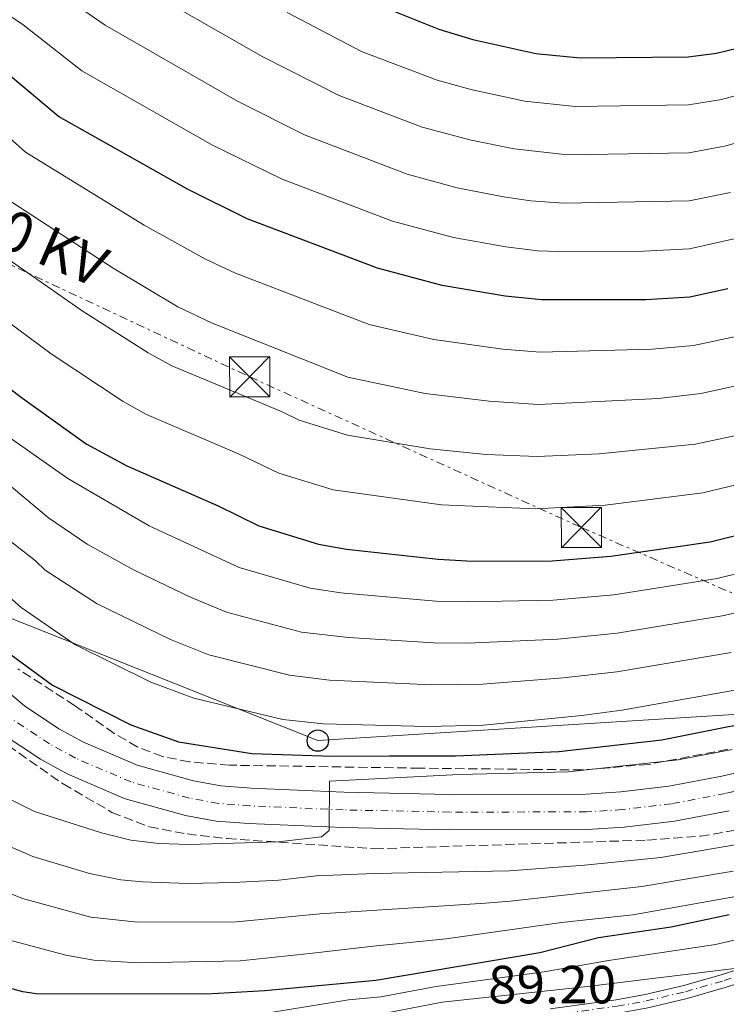
# Model space of a CAD drawing. Units: metres. Extents: x 606544 to 609964, y 4787104 to 4789471.
# Drawn here: x 609504 to 609636, y 4787800 to 4787984 of the extents above; entities that cross this region are included whole.
import ezdxf
from ezdxf.enums import TextEntityAlignment as Align

# ---------------------------------------------------------------- set-up
doc = ezdxf.new("R2010")
doc.units = ezdxf.units.M
doc.header["$MEASUREMENT"] = 0
for name, pattern in [('DGN Style 3', [2.435890702152634, 1.739921930109024, -0.6959687720436097]), ('DGN Style 4', [2.7856150101045474, 1.391937544087219, -0.6959687720436097, 0.001739921930109024, -0.6959687720436097]), ('DGN Style 7', [3.4798438602180486, 1.565929737098122, -0.6959687720436097, 0.5219765790327072, -0.6959687720436097])]:
    doc.linetypes.add(name, pattern=pattern)
for name, color, linetype, lineweight in [('Carretera', 9, 'Continuous', 0), ('Construcción sin especificar', 1, 'Continuous', 0), ('Cota de punto acotado terreno', 7, 'Continuous', 0), ('Curva de nivel directora', 30, 'Continuous', 30), ('Curva de nivel intermedia', 30, 'Continuous', 0), ('Eje de carretera', 7, 'DGN Style 4', 0), ('Línea blanca (vial)', 7, 'Continuous', 13), ('Línea de asfalto', 7, 'Continuous', 13), ('Línea eléctrica', 6, 'DGN Style 7', 0), ('Línea telefónica', 7, 'Continuous', 0), ('Poste telefónico', 7, 'Continuous', 0), ('Silo', 1, 'Continuous', 0), ('Tensión línea eléctrica', 7, 'Continuous', 0), ('Torre eléctrica', 7, 'Continuous', 0), ('Zona arbolada', 92, 'DGN Style 3', 0)]:
    doc.layers.add(name, color=color, linetype=linetype, lineweight=lineweight)
doc.styles.add('Style-Arial', font='arial.ttf')

# ---------------------------------------------------------------- blocks, each defined once
blk = doc.blocks.new('5TME')
at = {"layer": 'Construcción sin especificar', "color": 7, "linetype": 'Continuous', "lineweight": 0}
for p, q in [((-0.375, 0.375), (0.375, -0.375)), ((0.3723, 0.3776), (-0.3716, -0.3784))]:
    blk.add_line(p, q, dxfattribs=at)
at = {"layer": 'Construcción sin especificar', "color": 7, "linetype": 'Continuous', "lineweight": 0, "flags": 128}
blk.add_lwpolyline([(-0.375, -0.375), (0.375, -0.375), (0.375, 0.375), (-0.375, 0.375), (-0.3716, -0.3784)], dxfattribs=at)
blk = doc.blocks.new('5PTT')
at = {"layer": 'Silo', "color": 7, "linetype": 'Continuous', "lineweight": 30}
blk.add_circle((2.382683753967285e-05, 4.306399822235108e-05), 0.1995000005932858, dxfattribs=at)
blk = doc.blocks.new('*U7')
at = {"layer": 'Carretera', "color": 9, "linetype": 'Continuous', "lineweight": 0}
for points in [[(609496.8999999989, 4787863.050000001, 122.8399999999965), (609505.2800000008, 4787856.000000001, 122.4900000000052), (609511.6800000002, 4787851.760000001, 122.2200000000012), (609516.250000001, 4787849.239999999, 122.0099999999948), (609526.2399999979, 4787844.960000002, 121.5899999999965), (609536.7399999987, 4787842.050000001, 121.1399999999994), (609541.8500000006, 4787841.11, 120.8999999999942), (609547.4899999977, 4787840.67, 120.6600000000035), (609564.7800000013, 4787839.92, 120.0500000000029), (609584.6099999996, 4787839.519999999, 119.4499999999971), (609609.9299999997, 4787839.55, 118.6000000000058), (609616.4400000008, 4787839.970000001, 118.2400000000052), (609625.3700000005, 4787841.040000001, 117.8099999999977), (609635.2199999986, 4787842.920000001, 117.3800000000047), (609695.6099999987, 4787856.84, 115.3099999999977)], [(609636.5799999975, 4787836.439999999, 117.3800000000047), (609626.3899999995, 4787834.500000001, 117.8099999999977), (609617.050000001, 4787833.37, 118.2400000000052), (609610.1499999987, 4787832.940000001, 118.6000000000058), (609584.5500000014, 4787832.9, 119.4499999999971), (609564.5700000012, 4787833.310000001, 120.0500000000029), (609547.0899999999, 4787834.069999999, 120.6600000000035), (609540.9899999978, 4787834.540000001, 120.8999999999942), (609535.2600000014, 4787835.59, 121.1399999999994), (609524.0399999984, 4787838.710000002, 121.5899999999965), (609513.3400000008, 4787843.290000002, 122.0099999999948), (609508.2499999991, 4787846.099999999, 122.2200000000012), (609501.3099999989, 4787850.690000001, 122.4900000000052)]]:
    blk.add_polyline3d(points, dxfattribs=at)

msp = doc.modelspace()

# ---------------------------------------------------------------- linework, layer by layer
at = {"layer": 'Carretera', "color": 9, "linetype": 'Continuous', "lineweight": 0}
for points in [[(609603.2399999977, 4787799.529999999, 89.60000000000582), (609615.5599999981, 4787801.179999999, 89.52999999999884), (609620.9200000024, 4787802.16, 89.58999999999651), (609628.1399999998, 4787803.87, 90), (609635.29, 4787805.939999999, 90.4600000000064), (609644.8500000022, 4787808.970000001, 90.55999999999767)], [(609645.6400000012, 4787806.599999999, 90.55999999999767), (609636.0199999987, 4787803.540000001, 90.4600000000064), (609628.7800000012, 4787801.449999999, 90), (609621.4299999997, 4787799.720000002, 89.58999999999651)]]:
    msp.add_polyline3d(points, dxfattribs=at)
at = {"layer": 'Curva de nivel directora', "color": 30, "linetype": 'Continuous', "lineweight": 30, "flags": 128}
for points, elevation in [([(609572.5500000003, 4787986.210000002), (609582.5199999993, 4787982.24), (609588.8400000003, 4787980.350000001), (609600.5599999994, 4787977.710000002), (609608.8600000008, 4787976.880000004), (609628.9399999996, 4787977.119999999), (609634.2599999993, 4787977.800000001), (609638.3600000007, 4787978.76), (609660.8099999987, 4787986.710000001)], 200), ([(609636.3800000004, 4787933.800000002), (609629.2999999993, 4787932.279999999), (609621.0899999995, 4787931.79), (609601.6700000003, 4787931.740000002), (609594.8499999985, 4787932.440000001), (609583.1099999994, 4787934.430000001), (609571.0899999985, 4787937.660000003), (609546.7899999998, 4787946.880000002), (609535.6299999995, 4787952.420000001), (609511.5900000002, 4787965.980000001), (609501.8299999991, 4787974.189999999), (609500.1500000006, 4787975.600000001), (609493.0000000002, 4787980.550000001)], 175), ([(609468.5799999987, 4787944.730000001), (609470.2199999993, 4787942.95), (609479.9199999999, 4787933.640000001), (609484.7500000001, 4787929.01), (609504.4800000001, 4787913.720000001), (609516.7800000003, 4787904.9), (609524.3699999988, 4787900.779999999), (609541.3799999985, 4787893.34), (609548.9199999999, 4787889.600000001), (609560.0899999992, 4787886.17), (609565.2799999992, 4787885.24), (609582.3600000006, 4787883.380000004), (609587.7000000004, 4787883.09), (609602.8199999991, 4787883.029999999), (609614.5299999992, 4787883.920000001), (609633.079999999, 4787886.65), (609655.8299999987, 4787892.310000002)], 150), ([(609446.3799999988, 4787912.810000001), (609447.4999999986, 4787911.57), (609450.4800000003, 4787908.270000001), (609459.2600000001, 4787897.359999999), (609459.7699999998, 4787896.78), (609468.0999999981, 4787887.189999999), (609470.1999999991, 4787886.34), (609475.4699999997, 4787890.020000001), (609477.8500000001, 4787890.310000001), (609484.4399999996, 4787883.560000001), (609490.9299999982, 4787876.010000001), (609497.759999999, 4787869.600000001), (609499.7100000002, 4787867.800000001), (609510.4999999994, 4787859.900000002), (609525.0799999996, 4787852.480000001), (609533.989999999, 4787849.32), (609547.6300000002, 4787847.130000004), (609562.6500000008, 4787846.67), (609573.3199999993, 4787846.700000001), (609585.6100000005, 4787846.730000001), (609604.8499999987, 4787847.53), (609624.0800000002, 4787849.680000001), (609649.2599999995, 4787854.710000002)], 125), ([(609636.6299999985, 4787817.070000002), (609625.7799999989, 4787814.750000001), (609612.2699999994, 4787812.730000001), (609601.3199999994, 4787809.980000001), (609570.78, 4787804.82), (609550.0499999988, 4787802.84), (609539.1700000003, 4787802.260000001), (609507.4699999986, 4787802.279999999), (609504.9899999998, 4787802.65), (609493.6599999996, 4787805.770000001)], 100)]:
    msp.add_lwpolyline(points, dxfattribs=dict(at, elevation=elevation))
at = {"layer": 'Curva de nivel intermedia', "color": 30, "linetype": 'Continuous', "lineweight": 0, "flags": 128}
for points, elevation in [([(609489.5800000004, 4787993.519999999), (609505.0099999999, 4787983.080000001), (609515.950000001, 4787974.48), (609540.3100000002, 4787960.640000001), (609553.2800000008, 4787954.249999999), (609573.8600000001, 4787946.430000001), (609585.2300000006, 4787943.390000001), (609594.9700000014, 4787941.649999999), (609600.9600000017, 4787940.920000001), (609604.9400000003, 4787940.769999999), (609620.6500000014, 4787940.829999999), (609629.2200000011, 4787941.249999999), (609637.7999999997, 4787943.180000001)], 180.0000000000002), ([(609765.9100000013, 4787984.75), (609758.0200000012, 4787981.750000001), (609752.4900000013, 4787980.66), (609743.9100000005, 4787980.05), (609730.9500000009, 4787980.91), (609717.0599999992, 4787981.259999999), (609699.8500000006, 4787980.09), (609690.5800000012, 4787978.730000001), (609679.4700000002, 4787976.189999999), (609668.2300000017, 4787972.400000001), (609656.0299999998, 4787967.249999999), (609644.7199999999, 4787963.029999998), (609636.0600000008, 4787960.499999999), (609629.0800000003, 4787959.180000001), (609606.4800000003, 4787958.829999999), (609596.5400000005, 4787959.899999999), (609588.5200000008, 4787961.529999999), (609579.3899999999, 4787963.980000001), (609563.9100000013, 4787969.849999999), (609549.6599999998, 4787977.07), (609524.6600000015, 4787991.469999999)], 190), ([(609462.5500000003, 4787988.789999999), (609469.0999999995, 4787982.859999999), (609471.9699999995, 4787980.380000001), (609475.7300000011, 4787976.109999999), (609478.5900000001, 4787973.009999999), (609481.3200000013, 4787969.260000001), (609483.6600000015, 4787966.939999999), (609488.6000000014, 4787962.640000001), (609493.7900000014, 4787957.57), (609501.3200000018, 4787951.039999999), (609521.8099999995, 4787937.699999999), (609533.8800000016, 4787930.449999999), (609540.1300000013, 4787927.480000001), (609565.5400000007, 4787917.33), (609579.950000001, 4787914.319999999), (609591.8700000012, 4787912.869999999), (609601.0800000002, 4787912.259999999), (609623.4100000019, 4787913.37), (609631.3500000013, 4787914.3), (609639.9099999998, 4787916.15), (609658.0800000017, 4787921.199999999), (609667.5900000002, 4787924.159999999)], 165), ([(609512.1600000003, 4787988.630000001), (609520.3000000007, 4787982.970000001), (609544.9800000016, 4787968.850000001), (609557.4500000017, 4787962.56), (609576.6200000006, 4787955.199999999), (609585.9200000011, 4787952.680000001), (609594.5199999999, 4787950.99), (609599.6100000016, 4787950.239999999), (609605.7100000015, 4787949.800000001), (609629.1500000019, 4787950.220000002), (609636.8300000018, 4787951.810000001)], 185.0000000000002), ([(609455.1200000006, 4787986.730000001), (609461.6400000006, 4787980.81), (609468.6800000014, 4787972.710000002), (609470.0500000016, 4787969.289999999), (609473.0800000003, 4787964.58), (609482.6300000012, 4787956.319999998), (609484.8000000016, 4787953.689999998), (609495.1300000004, 4787944.26), (609516.0300000015, 4787929.710000001), (609528.3300000017, 4787921.850000001), (609532.7300000006, 4787919.480000001), (609553.300000001, 4787910.9), (609556.4800000016, 4787909.319999999), (609565.4600000003, 4787906.499999999), (609580.8499999995, 4787903.939999999), (609591.3100000002, 4787902.939999999), (609600.7900000018, 4787902.520000001), (609612.3800000012, 4787903.05), (609630.2800000005, 4787904.829999999), (609640.8100000005, 4787907.100000001)], 160.0000000000003), ([(609475.4400000006, 4787985.929999998), (609482.2100000011, 4787980.13), (609484.2300000016, 4787978.060000001), (609490.1200000013, 4787972.26), (609495.3300000015, 4787968.319999999), (609505.4800000016, 4787959.300000001), (609527.5899999996, 4787945.699999999), (609538.9800000001, 4787939.32), (609544.6200000017, 4787936.73), (609569.5199999994, 4787927.160000001), (609581.5300000012, 4787924.369999999), (609594.4200000016, 4787922.560000001), (609601.3700000007, 4787922), (609622.2500000017, 4787922.579999999), (609629.9699999999, 4787923.260000001), (609638.1500000006, 4787924.970000001), (609655.5800000007, 4787930.119999998), (609667.2999999997, 4787934.34), (609671.8200000013, 4787936.499999999)], 170.0000000000002), ([(609448.1900000017, 4787984.130000001), (609451.5300000008, 4787981.46), (609454.7200000006, 4787978.239999999), (609457.7100000011, 4787974.63), (609461.0000000015, 4787969.810000001), (609462.8299999997, 4787965.239999999), (609466.2600000007, 4787959.56), (609476.9699999995, 4787948.84), (609488.9600000012, 4787937.51), (609510.2600000004, 4787921.710000002), (609523.6500000012, 4787912.779999999), (609528.0400000011, 4787910.369999998), (609545.2600000009, 4787902.989999999), (609552.7000000018, 4787899.46), (609562.7699999993, 4787896.34), (609582.9999999999, 4787893.499999999), (609600.4900000001, 4787892.779999999), (609613.4600000008, 4787893.49), (609631.6799999998, 4787895.740000002), (609672.8200000006, 4787905.619999998)], 155.0000000000003), ([(609554.2300000008, 4787985.340000001), (609568.0500000009, 4787978.099999999), (609582.1500000004, 4787972.75), (609588.6799999994, 4787970.939999999), (609598.5499999999, 4787968.8), (609607.9199999998, 4787967.850000001), (609629.0100000009, 4787968.149999999), (609635.1599999999, 4787969.150000001), (609640.0000000015, 4787970.409999999), (609665.7300000006, 4787979.869999998), (609679.8500000002, 4787983.82), (609689.6100000012, 4787985.499999999)], 195.0000000000002), ([(609637.3500000006, 4787825.220000001), (609620.3499999996, 4787822.329999999), (609595.7900000017, 4787819.579999999), (609591.1600000004, 4787819.239999999), (609560.3399999995, 4787817.21), (609544.8099999995, 4787815.75), (609526.3100000012, 4787815.659999999), (609517.6100000017, 4787816.58), (609504.8900000014, 4787820.069999998), (609495.630000001, 4787823.84), (609488.2599999994, 4787828.789999999), (609481.9100000014, 4787834.819999998), (609475.0100000014, 4787842.289999999), (609460.7700000012, 4787863.279999999), (609455.2800000015, 4787871.46), (609448.5500000014, 4787881.869999999), (609444.070000002, 4787889.06), (609435.2000000007, 4787900.32), (609420.8900000011, 4787914.38), (609404.8600000005, 4787926.73), (609386.6700000004, 4787936.41), (609372.5799999998, 4787941.390000001)], 110.0000000000004), ([(609657.5200000008, 4787885.49), (609634.3900000011, 4787879.76), (609615.1300000005, 4787876.76), (609603.7800000003, 4787875.759999998), (609587.8500000001, 4787875.4), (609581.9600000004, 4787875.57), (609564.230000001, 4787877.090000001), (609558.5, 4787877.980000001), (609545.2499999999, 4787881.809999999), (609528.4900000005, 4787889.599999999), (609513.3600000005, 4787898.460000001), (609502.4500000007, 4787906.11)], 145.0000000000003), ([(609678.440000002, 4787883.189999999), (609635.6900000019, 4787872.859999999), (609615.7400000007, 4787869.609999999), (609604.680000001, 4787868.489999999), (609587.7899999998, 4787867.709999999), (609581.5600000003, 4787867.759999999), (609565.6700000004, 4787868.769999999), (609556.9000000019, 4787869.789999999), (609542.9400000009, 4787873.489999999), (609536.2000000018, 4787876.330000001), (609525.6800000007, 4787881.330000001), (609516.9700000003, 4787886.190000001), (609509.7599999995, 4787891.119999998), (609495.8700000002, 4787902.640000001)], 140), ([(609637.0000000017, 4787865.970000001), (609615.6600000003, 4787862.359999998), (609605.6700000013, 4787861.23), (609590.6500000008, 4787860.09), (609581.1700000013, 4787859.96), (609562.1200000009, 4787860.789999999), (609554.650000001, 4787861.739999999), (609539.6200000016, 4787865.539999999), (609532.5000000005, 4787868.38), (609518.8000000009, 4787875.05), (609509.1000000002, 4787881.349999999), (609507.3099999998, 4787883.099999999), (609502.1500000011, 4787887.09)], 135.0000000000003), ([(609638.0600000012, 4787859.02), (609616.6100000002, 4787855.250000001), (609609.1600000004, 4787854.23), (609590.8000000005, 4787852.430000001), (609580.3399999999, 4787852.159999999), (609561.01, 4787852.650000001), (609553.3900000004, 4787853.480000001), (609536.8000000007, 4787857.430000001), (609528.7899999999, 4787860.430000001), (609514.6500000001, 4787867.470000001), (609504.6400000011, 4787874.390000001), (609496.5400000007, 4787881.55)], 130.0000000000003), ([(609637.1300000014, 4787847.859999998), (609627.0799999998, 4787845.960000001), (609606.61, 4787843.720000001), (609586.2600000009, 4787843.220000001), (609562.0899999996, 4787841.949999999), (609562.0600000008, 4787832.76), (609560.6300000001, 4787831.59), (609552.5700000002, 4787830.63), (609536.0000000006, 4787830.17), (609530.3300000001, 4787830.359999999), (609525.0800000017, 4787830.999999999), (609519.6100000001, 4787832.36), (609507.16, 4787836.33), (609502.5399999999, 4787838.65)], 120.0000000000003), ([(609499.7599999994, 4787830.980000001), (609506.8499999995, 4787827.939999999), (609517.3900000005, 4787824.749999999), (609523.2199999999, 4787823.599999998), (609527.1900000018, 4787823.17), (609535.7000000011, 4787822.869999999), (609544.1600000013, 4787823.06), (609552.6900000008, 4787823.5), (609559.7200000003, 4787824.310000001), (609570.5000000007, 4787824.749999999), (609595.6900000012, 4787825.279999999), (609609.660000001, 4787826.279999998), (609623.8900000001, 4787827.74), (609645.2800000008, 4787831.42)], 115), ([(609502.5700000012, 4787812.330000001), (609512.9500000015, 4787809.539999999), (609518.1900000006, 4787808.56), (609526.4500000019, 4787808.100000001), (609545.4700000011, 4787808.439999999), (609558.4599999997, 4787809.82), (609570.2700000004, 4787811.199999999), (609583.8800000005, 4787812.569999999), (609605.3700000017, 4787815.63), (609618.6200000019, 4787817.039999999), (609638.5000000015, 4787820.569999999)], 105.0000000000011), ([(609649.9400000012, 4787815.17), (609634.0400000003, 4787811.49), (609613.7100000011, 4787808.49), (609602.1500000008, 4787806.430000001), (609581.9900000017, 4787803.649999999), (609571.6800000009, 4787801.77), (609565.6300000001, 4787801.159999999), (609538.9600000001, 4787796.81)], 95.0000000000004), ([(609638.1100000005, 4787807.069999999), (609610.1799999997, 4787803.649999999), (609583.0900000014, 4787800.769999998), (609572.5800000017, 4787798.720000001)], 90)]:
    msp.add_lwpolyline(points, dxfattribs=dict(at, elevation=elevation))
at = {"layer": 'Eje de carretera', "color": 7, "linetype": 'DGN Style 4', "lineweight": 0}
for points in [[(609580.2899999986, 4787796.49, 89.1199999999953), (609603.3700000012, 4787798.330000003, 89.6000000000059), (609615.7499999997, 4787800.000000001, 89.52999999999892), (609621.1599999988, 4787800.990000002, 89.5899999999965), (609628.4499999977, 4787802.710000004, 90.00000000000013), (609635.6400000005, 4787804.790000001, 90.46000000000646), (609645.2299999995, 4787807.84, 90.5599999999978), (609652.2999999993, 4787810.310000002, 90.63000000000478), (609657.8400000003, 4787812.470000002, 90.99000000000522), (609675.999999999, 4787820.550000002, 93.11999999999541), (609702.8599999992, 4787830.940000001, 96.57000000000704), (609733.2899999989, 4787841.700000001, 99.5399999999935), (609749.0300000012, 4787846.660000001, 101.2299999999959), (609758.7699999999, 4787848.970000002, 102.2100000000064), (609773.5500000013, 4787851.230000001, 103.3200000000069), (609798.9899999975, 4787854.07, 106.479999999996), (609816.3700000006, 4787854.890000001, 109.0200000000041), (609821.1999999986, 4787855.890000002, 109.5299999999988), (609831.9503534099, 4787859.054777455, 109.7970000000059)], [(609696.48, 4787853.65, 115.3099999999976), (609635.8999999977, 4787839.680000001, 117.3800000000048), (609625.8799999995, 4787837.77, 117.8099999999977), (609616.7399999977, 4787836.67, 118.2400000000053), (609610.0399999988, 4787836.24, 118.6000000000058), (609584.579999998, 4787836.210000001, 119.4499999999971), (609564.6700000013, 4787836.62, 120.0500000000029), (609547.2899999983, 4787837.369999999, 120.6600000000035), (609541.420000001, 4787837.830000003, 120.8999999999943), (609536.0000000006, 4787838.820000002, 121.1399999999993), (609525.1399999999, 4787841.830000001, 121.5899999999965), (609514.7999999999, 4787846.260000001, 122.0099999999948), (609509.9600000008, 4787848.930000001, 122.2200000000012), (609503.2899999988, 4787853.34, 122.4900000000054)]]:
    msp.add_polyline3d(points, dxfattribs=at)
at = {"layer": 'Línea blanca (vial)', "color": 7, "linetype": 'Continuous', "lineweight": 13}
for points in [[(609430.3900000006, 4787948.810000001, 127.9600000000064), (609437.510000002, 4787941.11, 127.3399999999966), (609448.3900000005, 4787927.010000001, 126.3500000000058), (609463.1099999992, 4787906.83, 125.4999999999999), (609473.760000002, 4787893.000000001, 125.050000000003), (609489.9299999991, 4787870.91, 123.2200000000011), (609493.2699999984, 4787866.730000001, 123.0000000000001), (609496.8999999984, 4787863.050000002, 122.8399999999964), (609505.2800000003, 4787856.000000002, 122.4900000000054), (609511.6799999997, 4787851.760000002, 122.2200000000012), (609516.2500000006, 4787849.24, 122.0099999999948), (609526.2399999974, 4787844.960000002, 121.5899999999965), (609536.7399999984, 4787842.050000002, 121.1399999999993), (609541.8500000001, 4787841.110000002, 120.8999999999943), (609547.4899999973, 4787840.670000001, 120.6600000000035), (609564.7800000008, 4787839.92, 120.0500000000029), (609584.6099999992, 4787839.52, 119.4499999999971), (609609.9299999992, 4787839.550000001, 118.6000000000058), (609616.4400000003, 4787839.970000001, 118.2400000000053), (609625.3699999999, 4787841.040000002, 117.8099999999977), (609635.2199999981, 4787842.920000002, 117.3800000000048), (609695.6099999984, 4787856.84, 115.3099999999976)], [(609636.579999997, 4787836.439999999, 117.3800000000048), (609626.3899999991, 4787834.500000002, 117.8099999999977), (609617.0500000005, 4787833.37, 118.2400000000053), (609610.1499999983, 4787832.940000001, 118.6000000000058), (609584.550000001, 4787832.900000001, 119.4499999999971), (609564.5700000008, 4787833.310000002, 120.0500000000029), (609547.0899999995, 4787834.07, 120.6600000000035), (609540.9899999973, 4787834.540000002, 120.8999999999943), (609535.2600000007, 4787835.59, 121.1399999999993), (609524.0399999979, 4787838.710000004, 121.5899999999965), (609513.3400000003, 4787843.290000003, 122.0099999999948), (609508.2499999986, 4787846.100000001, 122.2200000000012), (609501.3099999984, 4787850.690000001, 122.4900000000054)]]:
    msp.add_polyline3d(points, dxfattribs=at)
at = {"layer": 'Línea de asfalto', "color": 7, "linetype": 'Continuous', "lineweight": 13}
for points in [[(609589.8099999982, 4787795.949999999, 89.19999999999715), (609603.4999999986, 4787797.040000002, 89.6000000000059), (609615.9499999986, 4787798.710000002, 89.52999999999892), (609621.4299999992, 4787799.720000002, 89.5899999999965), (609628.7800000008, 4787801.45, 90.00000000000013), (609636.0199999983, 4787803.540000002, 90.46000000000646), (609645.6400000007, 4787806.600000001, 90.5599999999978), (609652.7499999986, 4787809.09, 90.63000000000478), (609658.3399999988, 4787811.26, 90.99000000000522), (609676.4999999997, 4787819.350000001, 93.11999999999541), (609703.3199999996, 4787829.720000001, 96.57000000000704), (609733.699999998, 4787840.470000002, 99.5399999999935), (609749.370000001, 4787845.410000001, 101.2299999999959), (609759.019999998, 4787847.7, 102.2100000000064), (609773.7199999989, 4787849.939999999, 103.3200000000069), (609799.1000000016, 4787852.77, 106.479999999996), (609816.5300000014, 4787853.600000001, 109.0200000000041), (609821.5199999983, 4787854.630000002, 109.5299999999988), (609836.1200000006, 4787858.930000001, 110.4100000000034)], [(609644.8500000017, 4787808.970000002, 90.5599999999978), (609635.2899999997, 4787805.940000001, 90.46000000000646), (609628.1399999993, 4787803.87, 90.00000000000013), (609620.9200000018, 4787802.16, 89.5899999999965), (609615.5599999975, 4787801.180000001, 89.52999999999892), (609603.2399999971, 4787799.529999999, 89.6000000000059)]]:
    msp.add_polyline3d(points, dxfattribs=at)
at = {"layer": 'Línea eléctrica', "color": 6, "linetype": 'DGN Style 7', "lineweight": 0}
msp.add_polyline3d([(609302.219999999, 4788032.759999999, 158.8999999999942), (609437.9100000003, 4787968.649999999, 141.1600000000035), (609547.2399999974, 4787917.400000001, 161.7899999999936), (609609.0500000013, 4787889.300000001, 153), (609715.1142030747, 4787843.135449971, 131.0062999999936), (609839.7633076295, 4787788.881803062, 105.1587), (609922.8000000014, 4787752.74, 87.94000000000233), (609954.6400000015, 4787736.850000001, 88.39999999999418)], dxfattribs=at)
at = {"layer": 'Línea telefónica', "color": 7, "linetype": 'Continuous', "lineweight": 0}
msp.add_polyline3d([(609850.2199999985, 4787854.670000001, 106.7400000000052), (609771.3700000001, 4787855.300000002, 107.0899999999965), (609715.1142030747, 4787843.135449971, 103.077099999995), (609704.3599999994, 4787840.810000001, 102.3099999999977), (609640.449999999, 4787854.590000001, 126.25), (609559.9400000023, 4787849.540000001, 127.2200000000012), (609499.1600000008, 4787873.750000001, 127.4799999999959)], dxfattribs=at)
at = {"layer": 'Zona arbolada', "color": 92, "linetype": 'DGN Style 3', "lineweight": 0}
for points in [[(609636.3499999996, 4787847.930000001, 128.0599999999977), (609621.5899999999, 4787845.100000001, 128.7100000000064), (609609.2000000002, 4787844.07, 129.3000000000029), (609578.9199999999, 4787844.4, 131.179999999993), (609543.4800000006, 4787844.960000001, 131.2100000000064), (609536.0099999999, 4787845.58, 131.2100000000064), (609530.9900000002, 4787846.59, 131.2100000000064), (609526.2999999998, 4787848.380000001, 131.2100000000064), (609522, 4787850.9, 131.2100000000064), (609514.6200000001, 4787856.08, 131.2100000000064), (609504.04, 4787862.92, 131.5)], [(609636.3499999996, 4787847.930000001, 128.0599999999977), (609621.5899999999, 4787845.100000001, 128.7100000000064), (609609.2000000002, 4787844.07, 129.3000000000029), (609578.9199999999, 4787844.4, 131.179999999993), (609543.4800000006, 4787844.960000001, 131.2100000000064), (609536.0099999999, 4787845.58, 131.2100000000064), (609530.9900000002, 4787846.59, 131.2100000000064), (609526.2999999998, 4787848.380000001, 131.2100000000064), (609522, 4787850.9, 131.2100000000064), (609514.6200000001, 4787856.08, 131.2100000000064), (609504.04, 4787862.92, 131.5)], [(609502.2199999997, 4787848.630000001, 124.5800000000017), (609512.4600000001, 4787841.460000001, 124.1300000000047), (609521.5700000003, 4787836.16, 123.8399999999965), (609528.54, 4787833.439999999, 123.679999999993), (609535.5999999996, 4787832.130000001, 123.4100000000035), (609543.04, 4787831.26, 123.0500000000029), (609570.4900000002, 4787829.369999999, 121.9600000000064), (609621.3300000001, 4787830.980000001, 120.9799999999959), (609631.2300000006, 4787831.699999999, 120.7400000000052), (609643.5300000003, 4787833.810000001, 120.1900000000023)], [(609502.2199999997, 4787848.630000001, 124.5800000000017), (609512.4600000001, 4787841.460000001, 124.1300000000047), (609521.5700000003, 4787836.16, 123.8399999999965), (609528.54, 4787833.439999999, 123.679999999993), (609535.5999999996, 4787832.130000001, 123.4100000000035), (609543.04, 4787831.26, 123.0500000000029), (609570.4900000002, 4787829.369999999, 121.9600000000064), (609621.3300000001, 4787830.980000001, 120.9799999999959), (609631.2300000006, 4787831.699999999, 120.7400000000052), (609643.5300000003, 4787833.810000001, 120.1900000000023)]]:
    msp.add_polyline3d(points, dxfattribs=at)

# ---------------------------------------------------------------- block references
at = {"layer": 'Carretera', "color": 9, "linetype": 'Continuous', "lineweight": 0}
msp.add_blockref('*U7', (0, 0), dxfattribs=at)
at = {"layer": 'Poste telefónico', "color": 7, "linetype": 'Continuous', "lineweight": 0, "xscale": 10, "yscale": 10, "zscale": 10}
msp.add_blockref('5PTT', (609559.9400000023, 4787849.540000001, 127.2200000000012), dxfattribs=at)
at = {"layer": 'Torre eléctrica', "color": 7, "linetype": 'Continuous', "lineweight": 0, "xscale": 10, "yscale": 10, "zscale": 10}
for p in [(609547.2399999974, 4787917.400000001, 161.7899999999936), (609609.0500000013, 4787889.300000001, 153)]:
    msp.add_blockref('5TME', p, dxfattribs=at)

# ---------------------------------------------------------------- texts
at = {"layer": 'Cota de punto acotado terreno', "color": 7, "linetype": 'Continuous', "lineweight": 0, "style": 'Style-Arial'}
msp.add_text('89.20', height=7.000000000000002, dxfattribs=at).set_placement((609591.6799999995, 4787800.529999998, 89.19999999999709))
at = {"layer": 'Tensión línea eléctrica', "color": 7, "linetype": 'Continuous', "lineweight": 0, "style": 'Style-Arial'}
msp.add_text('30 KV', height=7.5, rotation=336.57, dxfattribs=at).set_placement((609506.5688131899, 4787939.143051782, 160.5299999999988), align=Align.CENTER)

doc.saveas('drawing.dxf')
